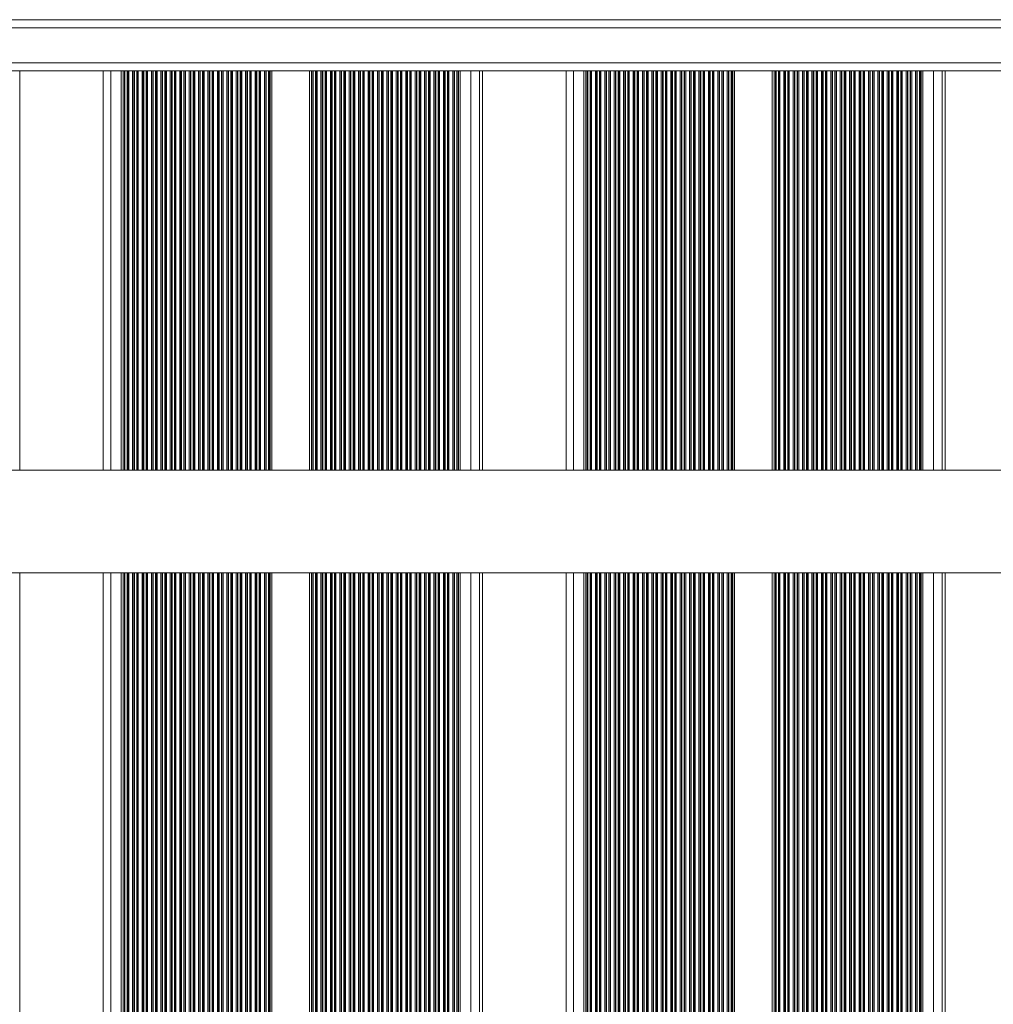
# Model space of a CAD drawing. Units: millimetres. Extents: x -214 to 17657, y 143 to 11879.
# Drawn here: x 3373 to 3733, y 2828 to 3193 of the extents above; entities that cross this region are included whole.
import ezdxf

# ---------------------------------------------------------------- set-up
doc = ezdxf.new("R2010")
doc.units = ezdxf.units.MM
doc.header["$LTSCALE"] = 50

msp = doc.modelspace()

# ---------------------------------------------------------------- linework, layer by layer
at = {"color": 7, "linetype": 'Continuous', "lineweight": 18}
for p, q in [((3032.4, 3193.36), (4421.51, 3193.36)), ((4421.51, 3174.36), (3010.74, 3174.36)), ((3372.62, 3026.36), (3372.62, 3174.36)), ((3403.61, 3174.36), (3403.61, 3026.36)), ((3410.26, 3174.36), (3410.26, 3026.36)), ((3410.99, 3174.36), (3410.99, 3026.36)), ((3465.4, 3174.36), (3465.4, 3026.36)), ((3466.09, 3174.36), (3466.09, 3026.36)), ((3480.04, 3174.36), (3480.04, 3026.36)), ((3480.77, 3174.36), (3480.77, 3026.36)), ((3535.19, 3174.36), (3535.19, 3026.36)), ((3535.87, 3174.36), (3535.87, 3026.36)), ((3544.09, 3026.36), (3544.09, 3174.36)), ((3575.08, 3174.36), (3575.08, 3026.36)), ((3581.73, 3174.36), (3581.73, 3026.36)), ((3582.46, 3174.36), (3582.46, 3026.36)), ((3636.87, 3174.36), (3636.87, 3026.36)), ((3637.56, 3174.36), (3637.56, 3026.36)), ((3651.51, 3174.36), (3651.51, 3026.36)), ((3652.24, 3174.36), (3652.24, 3026.36)), ((3706.66, 3174.36), (3706.66, 3026.36)), ((3707.34, 3174.36), (3707.34, 3026.36)), ((3715.56, 3026.36), (3715.56, 3174.36)), ((4541.09, 3026.36), (3020.65, 3026.36)), ((1442.4, 2988.36), (4541.09, 2988.36)), ((3372.62, 1938.36), (3372.62, 2988.36)), ((3403.61, 2988.36), (3403.61, 1938.36)), ((3410.26, 2988.36), (3410.26, 1938.36)), ((3410.99, 2988.36), (3410.99, 1938.36)), ((3465.4, 2988.36), (3465.4, 2464.52)), ((3466.09, 2988.36), (3466.09, 2466.78)), ((3480.04, 2988.36), (3480.04, 2467.81)), ((3480.77, 2988.36), (3480.77, 2466.45)), ((3535.19, 2988.36), (3535.19, 1938.36)), ((3535.87, 2988.36), (3535.87, 1938.36)), ((3544.09, 1938.36), (3544.09, 2988.36)), ((3575.08, 2988.36), (3575.08, 1938.36)), ((3581.73, 2988.36), (3581.73, 1938.36)), ((3582.46, 2988.36), (3582.46, 1938.36)), ((3636.87, 2988.36), (3636.87, 2464.52)), ((3637.56, 2988.36), (3637.56, 2466.78)), ((3651.51, 2988.36), (3651.51, 2467.81)), ((3652.24, 2988.36), (3652.24, 2466.45)), ((3706.66, 2988.36), (3706.66, 1938.36)), ((3707.34, 2988.36), (3707.34, 1938.36)), ((3715.56, 1938.36), (3715.56, 2988.36))]:
    msp.add_line(p, q, dxfattribs=at)
at = {"color": 8, "linetype": 'Continuous', "lineweight": 18}
for p, q in [((4421.28, 3190.36), (3021.74, 3190.36)), ((3010.74, 3177.36), (4421.28, 3177.36)), ((3406.37, 3174.36), (3406.37, 3026.36)), ((3411.45, 3174.36), (3411.45, 3026.36)), ((3411.63, 3174.36), (3411.63, 3026.36)), ((3412.5, 3174.36), (3412.5, 3026.36)), ((3412.67, 3174.36), (3412.67, 3026.36)), ((3413.07, 3174.36), (3413.07, 3026.36)), ((3414.48, 3174.36), (3414.48, 3026.36)), ((3414.94, 3174.36), (3414.94, 3026.36)), ((3415.12, 3174.36), (3415.12, 3026.36)), ((3415.99, 3174.36), (3415.99, 3026.36)), ((3416.16, 3174.36), (3416.16, 3026.36)), ((3416.55, 3174.36), (3416.55, 3026.36)), ((3417.97, 3174.36), (3417.97, 3026.36)), ((3418.43, 3174.36), (3418.43, 3026.36)), ((3418.61, 3174.36), (3418.61, 3026.36)), ((3419.48, 3174.36), (3419.48, 3026.36)), ((3419.65, 3174.36), (3419.65, 3026.36)), ((3420.04, 3174.36), (3420.04, 3026.36)), ((3421.46, 3174.36), (3421.46, 3026.36)), ((3421.92, 3174.36), (3421.92, 3026.36)), ((3422.1, 3174.36), (3422.1, 3026.36)), ((3422.97, 3174.36), (3422.97, 3026.36)), ((3423.14, 3174.36), (3423.14, 3026.36)), ((3423.53, 3174.36), (3423.53, 3026.36)), ((3424.95, 3174.36), (3424.95, 3026.36)), ((3425.41, 3174.36), (3425.41, 3026.36)), ((3425.59, 3174.36), (3425.59, 3026.36)), ((3426.46, 3174.36), (3426.46, 3026.36)), ((3426.63, 3174.36), (3426.63, 3026.36)), ((3427.02, 3174.36), (3427.02, 3026.36)), ((3428.44, 3174.36), (3428.44, 3026.36)), ((3428.9, 3174.36), (3428.9, 3026.36)), ((3429.08, 3174.36), (3429.08, 3026.36)), ((3429.95, 3174.36), (3429.95, 3026.36)), ((3430.12, 3174.36), (3430.12, 3026.36)), ((3430.51, 3174.36), (3430.51, 3026.36)), ((3431.93, 3174.36), (3431.93, 3026.36)), ((3432.39, 3174.36), (3432.39, 3026.36)), ((3432.57, 3174.36), (3432.57, 3026.36)), ((3433.44, 3174.36), (3433.44, 3026.36)), ((3433.61, 3174.36), (3433.61, 3026.36)), ((3434, 3174.36), (3434, 3026.36)), ((3435.42, 3174.36), (3435.42, 3026.36)), ((3435.88, 3174.36), (3435.88, 3026.36)), ((3436.06, 3174.36), (3436.06, 3026.36)), ((3436.93, 3174.36), (3436.93, 3026.36)), ((3437.1, 3174.36), (3437.1, 3026.36)), ((3437.49, 3174.36), (3437.49, 3026.36)), ((3438.9, 3174.36), (3438.9, 3026.36)), ((3439.37, 3174.36), (3439.37, 3026.36)), ((3439.55, 3174.36), (3439.55, 3026.36)), ((3440.42, 3174.36), (3440.42, 3026.36)), ((3440.59, 3174.36), (3440.59, 3026.36)), ((3440.98, 3174.36), (3440.98, 3026.36)), ((3442.39, 3174.36), (3442.39, 3026.36)), ((3442.85, 3174.36), (3442.85, 3026.36)), ((3443.04, 3174.36), (3443.04, 3026.36)), ((3443.9, 3174.36), (3443.9, 3026.36)), ((3444.08, 3174.36), (3444.08, 3026.36)), ((3444.47, 3174.36), (3444.47, 3026.36)), ((3445.88, 3174.36), (3445.88, 3026.36)), ((3446.34, 3174.36), (3446.34, 3026.36)), ((3446.53, 3174.36), (3446.53, 3026.36)), ((3447.39, 3174.36), (3447.39, 3026.36)), ((3447.56, 3174.36), (3447.56, 3026.36)), ((3447.96, 3174.36), (3447.96, 3026.36)), ((3449.37, 3174.36), (3449.37, 3026.36)), ((3449.83, 3174.36), (3449.83, 3026.36)), ((3450.02, 3174.36), (3450.02, 3026.36)), ((3450.88, 3174.36), (3450.88, 3026.36)), ((3451.05, 3174.36), (3451.05, 3026.36)), ((3451.45, 3174.36), (3451.45, 3026.36)), ((3452.86, 3174.36), (3452.86, 3026.36)), ((3453.32, 3174.36), (3453.32, 3026.36)), ((3453.5, 3174.36), (3453.5, 3026.36)), ((3454.37, 3174.36), (3454.37, 3026.36)), ((3454.54, 3174.36), (3454.54, 3026.36)), ((3454.94, 3174.36), (3454.94, 3026.36)), ((3456.35, 3174.36), (3456.35, 3026.36)), ((3456.81, 3174.36), (3456.81, 3026.36)), ((3456.99, 3174.36), (3456.99, 3026.36)), ((3457.86, 3174.36), (3457.86, 3026.36)), ((3458.03, 3174.36), (3458.03, 3026.36)), ((3458.43, 3174.36), (3458.43, 3026.36)), ((3459.84, 3174.36), (3459.84, 3026.36)), ((3460.3, 3174.36), (3460.3, 3026.36)), ((3460.48, 3174.36), (3460.48, 3026.36)), ((3461.35, 3174.36), (3461.35, 3026.36)), ((3461.52, 3174.36), (3461.52, 3026.36)), ((3461.91, 3174.36), (3461.91, 3026.36)), ((3463.33, 3174.36), (3463.33, 3026.36)), ((3463.79, 3174.36), (3463.79, 3026.36)), ((3463.97, 3174.36), (3463.97, 3026.36)), ((3464.84, 3174.36), (3464.84, 3026.36)), ((3465.01, 3174.36), (3465.01, 3026.36)), ((3481.24, 3174.36), (3481.24, 3026.36)), ((3481.42, 3174.36), (3481.42, 3026.36)), ((3482.29, 3174.36), (3482.29, 3026.36)), ((3482.46, 3174.36), (3482.46, 3026.36)), ((3482.85, 3174.36), (3482.85, 3026.36)), ((3484.26, 3174.36), (3484.26, 3026.36)), ((3484.72, 3174.36), (3484.72, 3026.36)), ((3484.91, 3174.36), (3484.91, 3026.36)), ((3485.77, 3174.36), (3485.77, 3026.36)), ((3485.95, 3174.36), (3485.95, 3026.36)), ((3486.34, 3174.36), (3486.34, 3026.36)), ((3487.75, 3174.36), (3487.75, 3026.36)), ((3488.21, 3174.36), (3488.21, 3026.36)), ((3488.4, 3174.36), (3488.4, 3026.36)), ((3489.26, 3174.36), (3489.26, 3026.36)), ((3489.43, 3174.36), (3489.43, 3026.36)), ((3489.83, 3174.36), (3489.83, 3026.36)), ((3491.24, 3174.36), (3491.24, 3026.36)), ((3491.7, 3174.36), (3491.7, 3026.36)), ((3491.89, 3174.36), (3491.89, 3026.36)), ((3492.75, 3174.36), (3492.75, 3026.36)), ((3492.92, 3174.36), (3492.92, 3026.36)), ((3493.32, 3174.36), (3493.32, 3026.36)), ((3494.73, 3174.36), (3494.73, 3026.36)), ((3495.19, 3174.36), (3495.19, 3026.36)), ((3495.38, 3174.36), (3495.38, 3026.36)), ((3496.24, 3174.36), (3496.24, 3026.36)), ((3496.41, 3174.36), (3496.41, 3026.36)), ((3496.81, 3174.36), (3496.81, 3026.36)), ((3498.22, 3174.36), (3498.22, 3026.36)), ((3498.68, 3174.36), (3498.68, 3026.36)), ((3498.86, 3174.36), (3498.86, 3026.36)), ((3499.73, 3174.36), (3499.73, 3026.36)), ((3499.9, 3174.36), (3499.9, 3026.36)), ((3500.3, 3174.36), (3500.3, 3026.36)), ((3501.71, 3174.36), (3501.71, 3026.36)), ((3502.17, 3174.36), (3502.17, 3026.36)), ((3502.35, 3174.36), (3502.35, 3026.36)), ((3503.22, 3174.36), (3503.22, 3026.36)), ((3503.39, 3174.36), (3503.39, 3026.36)), ((3503.78, 3174.36), (3503.78, 3026.36)), ((3505.2, 3174.36), (3505.2, 3026.36)), ((3505.66, 3174.36), (3505.66, 3026.36)), ((3505.84, 3174.36), (3505.84, 3026.36)), ((3506.71, 3174.36), (3506.71, 3026.36)), ((3506.88, 3174.36), (3506.88, 3026.36)), ((3507.27, 3174.36), (3507.27, 3026.36)), ((3508.69, 3174.36), (3508.69, 3026.36)), ((3509.15, 3174.36), (3509.15, 3026.36)), ((3509.33, 3174.36), (3509.33, 3026.36)), ((3510.2, 3174.36), (3510.2, 3026.36)), ((3510.37, 3174.36), (3510.37, 3026.36)), ((3510.76, 3174.36), (3510.76, 3026.36)), ((3512.18, 3174.36), (3512.18, 3026.36)), ((3512.64, 3174.36), (3512.64, 3026.36)), ((3512.82, 3174.36), (3512.82, 3026.36)), ((3513.69, 3174.36), (3513.69, 3026.36)), ((3513.86, 3174.36), (3513.86, 3026.36)), ((3514.25, 3174.36), (3514.25, 3026.36)), ((3515.67, 3174.36), (3515.67, 3026.36)), ((3516.13, 3174.36), (3516.13, 3026.36)), ((3516.31, 3174.36), (3516.31, 3026.36)), ((3517.18, 3174.36), (3517.18, 3026.36)), ((3517.35, 3174.36), (3517.35, 3026.36)), ((3517.74, 3174.36), (3517.74, 3026.36)), ((3519.16, 3174.36), (3519.16, 3026.36)), ((3519.62, 3174.36), (3519.62, 3026.36)), ((3519.8, 3174.36), (3519.8, 3026.36)), ((3520.67, 3174.36), (3520.67, 3026.36)), ((3520.84, 3174.36), (3520.84, 3026.36)), ((3521.23, 3174.36), (3521.23, 3026.36)), ((3522.65, 3174.36), (3522.65, 3026.36)), ((3523.11, 3174.36), (3523.11, 3026.36)), ((3523.29, 3174.36), (3523.29, 3026.36)), ((3524.16, 3174.36), (3524.16, 3026.36)), ((3524.33, 3174.36), (3524.33, 3026.36)), ((3524.72, 3174.36), (3524.72, 3026.36)), ((3526.13, 3174.36), (3526.13, 3026.36)), ((3526.6, 3174.36), (3526.6, 3026.36)), ((3526.78, 3174.36), (3526.78, 3026.36)), ((3527.65, 3174.36), (3527.65, 3026.36)), ((3527.82, 3174.36), (3527.82, 3026.36)), ((3528.21, 3174.36), (3528.21, 3026.36)), ((3529.62, 3174.36), (3529.62, 3026.36)), ((3530.08, 3174.36), (3530.08, 3026.36)), ((3530.27, 3174.36), (3530.27, 3026.36)), ((3531.13, 3174.36), (3531.13, 3026.36)), ((3531.31, 3174.36), (3531.31, 3026.36)), ((3531.7, 3174.36), (3531.7, 3026.36)), ((3533.11, 3174.36), (3533.11, 3026.36)), ((3533.57, 3174.36), (3533.57, 3026.36)), ((3533.76, 3174.36), (3533.76, 3026.36)), ((3534.62, 3174.36), (3534.62, 3026.36)), ((3534.79, 3174.36), (3534.79, 3026.36)), ((3539.76, 3174.36), (3539.76, 3026.36)), ((3542.99, 3174.36), (3542.99, 3026.36)), ((3544.08, 3174.36), (3544.08, 3026.36)), ((3577.84, 3174.36), (3577.84, 3026.36)), ((3582.92, 3174.36), (3582.92, 3026.36)), ((3583.1, 3174.36), (3583.1, 3026.36)), ((3583.97, 3174.36), (3583.97, 3026.36)), ((3584.14, 3174.36), (3584.14, 3026.36)), ((3584.54, 3174.36), (3584.54, 3026.36)), ((3585.95, 3174.36), (3585.95, 3026.36)), ((3586.41, 3174.36), (3586.41, 3026.36)), ((3586.59, 3174.36), (3586.59, 3026.36)), ((3587.46, 3174.36), (3587.46, 3026.36)), ((3587.63, 3174.36), (3587.63, 3026.36)), ((3588.02, 3174.36), (3588.02, 3026.36)), ((3589.44, 3174.36), (3589.44, 3026.36)), ((3589.9, 3174.36), (3589.9, 3026.36)), ((3590.08, 3174.36), (3590.08, 3026.36)), ((3590.95, 3174.36), (3590.95, 3026.36)), ((3591.12, 3174.36), (3591.12, 3026.36)), ((3591.51, 3174.36), (3591.51, 3026.36)), ((3592.93, 3174.36), (3592.93, 3026.36)), ((3593.39, 3174.36), (3593.39, 3026.36)), ((3593.57, 3174.36), (3593.57, 3026.36)), ((3594.44, 3174.36), (3594.44, 3026.36)), ((3594.61, 3174.36), (3594.61, 3026.36)), ((3595, 3174.36), (3595, 3026.36)), ((3596.42, 3174.36), (3596.42, 3026.36)), ((3596.88, 3174.36), (3596.88, 3026.36)), ((3597.06, 3174.36), (3597.06, 3026.36)), ((3597.93, 3174.36), (3597.93, 3026.36)), ((3598.1, 3174.36), (3598.1, 3026.36)), ((3598.49, 3174.36), (3598.49, 3026.36)), ((3599.91, 3174.36), (3599.91, 3026.36)), ((3600.37, 3174.36), (3600.37, 3026.36)), ((3600.55, 3174.36), (3600.55, 3026.36)), ((3601.42, 3174.36), (3601.42, 3026.36)), ((3601.59, 3174.36), (3601.59, 3026.36)), ((3601.98, 3174.36), (3601.98, 3026.36)), ((3603.4, 3174.36), (3603.4, 3026.36)), ((3603.86, 3174.36), (3603.86, 3026.36)), ((3604.04, 3174.36), (3604.04, 3026.36)), ((3604.91, 3174.36), (3604.91, 3026.36)), ((3605.08, 3174.36), (3605.08, 3026.36)), ((3605.47, 3174.36), (3605.47, 3026.36)), ((3606.88, 3174.36), (3606.88, 3026.36)), ((3607.35, 3174.36), (3607.35, 3026.36)), ((3607.53, 3174.36), (3607.53, 3026.36)), ((3608.4, 3174.36), (3608.4, 3026.36)), ((3608.57, 3174.36), (3608.57, 3026.36)), ((3608.96, 3174.36), (3608.96, 3026.36)), ((3610.37, 3174.36), (3610.37, 3026.36)), ((3610.83, 3174.36), (3610.83, 3026.36)), ((3611.02, 3174.36), (3611.02, 3026.36)), ((3611.88, 3174.36), (3611.88, 3026.36)), ((3612.06, 3174.36), (3612.06, 3026.36)), ((3612.45, 3174.36), (3612.45, 3026.36)), ((3613.86, 3174.36), (3613.86, 3026.36)), ((3614.32, 3174.36), (3614.32, 3026.36)), ((3614.51, 3174.36), (3614.51, 3026.36)), ((3615.37, 3174.36), (3615.37, 3026.36)), ((3615.55, 3174.36), (3615.55, 3026.36)), ((3615.94, 3174.36), (3615.94, 3026.36)), ((3617.35, 3174.36), (3617.35, 3026.36)), ((3617.81, 3174.36), (3617.81, 3026.36)), ((3618, 3174.36), (3618, 3026.36)), ((3618.86, 3174.36), (3618.86, 3026.36)), ((3619.03, 3174.36), (3619.03, 3026.36)), ((3619.43, 3174.36), (3619.43, 3026.36)), ((3620.84, 3174.36), (3620.84, 3026.36)), ((3621.3, 3174.36), (3621.3, 3026.36)), ((3621.49, 3174.36), (3621.49, 3026.36)), ((3622.35, 3174.36), (3622.35, 3026.36)), ((3622.52, 3174.36), (3622.52, 3026.36)), ((3622.92, 3174.36), (3622.92, 3026.36)), ((3624.33, 3174.36), (3624.33, 3026.36)), ((3624.79, 3174.36), (3624.79, 3026.36)), ((3624.97, 3174.36), (3624.97, 3026.36)), ((3625.84, 3174.36), (3625.84, 3026.36)), ((3626.01, 3174.36), (3626.01, 3026.36)), ((3626.41, 3174.36), (3626.41, 3026.36)), ((3627.82, 3174.36), (3627.82, 3026.36)), ((3628.28, 3174.36), (3628.28, 3026.36)), ((3628.46, 3174.36), (3628.46, 3026.36)), ((3629.33, 3174.36), (3629.33, 3026.36)), ((3629.5, 3174.36), (3629.5, 3026.36)), ((3629.9, 3174.36), (3629.9, 3026.36)), ((3631.31, 3174.36), (3631.31, 3026.36)), ((3631.77, 3174.36), (3631.77, 3026.36)), ((3631.95, 3174.36), (3631.95, 3026.36)), ((3632.82, 3174.36), (3632.82, 3026.36)), ((3632.99, 3174.36), (3632.99, 3026.36)), ((3633.38, 3174.36), (3633.38, 3026.36)), ((3634.8, 3174.36), (3634.8, 3026.36)), ((3635.26, 3174.36), (3635.26, 3026.36)), ((3635.44, 3174.36), (3635.44, 3026.36)), ((3636.31, 3174.36), (3636.31, 3026.36)), ((3636.48, 3174.36), (3636.48, 3026.36)), ((3652.71, 3174.36), (3652.71, 3026.36)), ((3652.89, 3174.36), (3652.89, 3026.36)), ((3653.76, 3174.36), (3653.76, 3026.36)), ((3653.93, 3174.36), (3653.93, 3026.36)), ((3654.32, 3174.36), (3654.32, 3026.36)), ((3655.73, 3174.36), (3655.73, 3026.36)), ((3656.19, 3174.36), (3656.19, 3026.36)), ((3656.38, 3174.36), (3656.38, 3026.36)), ((3657.24, 3174.36), (3657.24, 3026.36)), ((3657.42, 3174.36), (3657.42, 3026.36)), ((3657.81, 3174.36), (3657.81, 3026.36)), ((3659.22, 3174.36), (3659.22, 3026.36)), ((3659.68, 3174.36), (3659.68, 3026.36)), ((3659.87, 3174.36), (3659.87, 3026.36)), ((3660.73, 3174.36), (3660.73, 3026.36)), ((3660.9, 3174.36), (3660.9, 3026.36)), ((3661.3, 3174.36), (3661.3, 3026.36)), ((3662.71, 3174.36), (3662.71, 3026.36)), ((3663.17, 3174.36), (3663.17, 3026.36)), ((3663.36, 3174.36), (3663.36, 3026.36)), ((3664.22, 3174.36), (3664.22, 3026.36)), ((3664.39, 3174.36), (3664.39, 3026.36)), ((3664.79, 3174.36), (3664.79, 3026.36)), ((3666.2, 3174.36), (3666.2, 3026.36)), ((3666.66, 3174.36), (3666.66, 3026.36)), ((3666.84, 3174.36), (3666.84, 3026.36)), ((3667.71, 3174.36), (3667.71, 3026.36)), ((3667.88, 3174.36), (3667.88, 3026.36)), ((3668.28, 3174.36), (3668.28, 3026.36)), ((3669.69, 3174.36), (3669.69, 3026.36)), ((3670.15, 3174.36), (3670.15, 3026.36)), ((3670.33, 3174.36), (3670.33, 3026.36)), ((3671.2, 3174.36), (3671.2, 3026.36)), ((3671.37, 3174.36), (3671.37, 3026.36)), ((3671.77, 3174.36), (3671.77, 3026.36)), ((3673.18, 3174.36), (3673.18, 3026.36)), ((3673.64, 3174.36), (3673.64, 3026.36)), ((3673.82, 3174.36), (3673.82, 3026.36)), ((3674.69, 3174.36), (3674.69, 3026.36)), ((3674.86, 3174.36), (3674.86, 3026.36)), ((3675.25, 3174.36), (3675.25, 3026.36)), ((3676.67, 3174.36), (3676.67, 3026.36)), ((3677.13, 3174.36), (3677.13, 3026.36)), ((3677.31, 3174.36), (3677.31, 3026.36)), ((3678.18, 3174.36), (3678.18, 3026.36)), ((3678.35, 3174.36), (3678.35, 3026.36)), ((3678.74, 3174.36), (3678.74, 3026.36)), ((3680.16, 3174.36), (3680.16, 3026.36)), ((3680.62, 3174.36), (3680.62, 3026.36)), ((3680.8, 3174.36), (3680.8, 3026.36)), ((3681.67, 3174.36), (3681.67, 3026.36)), ((3681.84, 3174.36), (3681.84, 3026.36)), ((3682.23, 3174.36), (3682.23, 3026.36)), ((3683.65, 3174.36), (3683.65, 3026.36)), ((3684.11, 3174.36), (3684.11, 3026.36)), ((3684.29, 3174.36), (3684.29, 3026.36)), ((3685.16, 3174.36), (3685.16, 3026.36)), ((3685.33, 3174.36), (3685.33, 3026.36)), ((3685.72, 3174.36), (3685.72, 3026.36)), ((3687.14, 3174.36), (3687.14, 3026.36)), ((3687.6, 3174.36), (3687.6, 3026.36)), ((3687.78, 3174.36), (3687.78, 3026.36)), ((3688.65, 3174.36), (3688.65, 3026.36)), ((3688.82, 3174.36), (3688.82, 3026.36)), ((3689.21, 3174.36), (3689.21, 3026.36)), ((3690.63, 3174.36), (3690.63, 3026.36)), ((3691.09, 3174.36), (3691.09, 3026.36)), ((3691.27, 3174.36), (3691.27, 3026.36)), ((3692.14, 3174.36), (3692.14, 3026.36)), ((3692.31, 3174.36), (3692.31, 3026.36)), ((3692.7, 3174.36), (3692.7, 3026.36)), ((3694.12, 3174.36), (3694.12, 3026.36)), ((3694.58, 3174.36), (3694.58, 3026.36)), ((3694.76, 3174.36), (3694.76, 3026.36)), ((3695.63, 3174.36), (3695.63, 3026.36)), ((3695.8, 3174.36), (3695.8, 3026.36)), ((3696.19, 3174.36), (3696.19, 3026.36)), ((3697.6, 3174.36), (3697.6, 3026.36)), ((3698.07, 3174.36), (3698.07, 3026.36)), ((3698.25, 3174.36), (3698.25, 3026.36)), ((3699.12, 3174.36), (3699.12, 3026.36)), ((3699.29, 3174.36), (3699.29, 3026.36)), ((3699.68, 3174.36), (3699.68, 3026.36)), ((3701.09, 3174.36), (3701.09, 3026.36)), ((3701.55, 3174.36), (3701.55, 3026.36)), ((3701.74, 3174.36), (3701.74, 3026.36)), ((3702.6, 3174.36), (3702.6, 3026.36)), ((3702.78, 3174.36), (3702.78, 3026.36)), ((3703.17, 3174.36), (3703.17, 3026.36)), ((3704.58, 3174.36), (3704.58, 3026.36)), ((3705.04, 3174.36), (3705.04, 3026.36)), ((3705.23, 3174.36), (3705.23, 3026.36)), ((3706.09, 3174.36), (3706.09, 3026.36)), ((3706.26, 3174.36), (3706.26, 3026.36)), ((3711.23, 3174.36), (3711.23, 3026.36)), ((3714.46, 3174.36), (3714.46, 3026.36)), ((3715.55, 3174.36), (3715.55, 3026.36)), ((3406.37, 2988.36), (3406.37, 1938.36)), ((3411.45, 2988.36), (3411.45, 1938.36)), ((3411.63, 2988.36), (3411.63, 1938.36)), ((3412.5, 2988.36), (3412.5, 1938.36)), ((3412.67, 2988.36), (3412.67, 1938.36)), ((3413.07, 2988.36), (3413.07, 1938.36)), ((3414.48, 2988.36), (3414.48, 1938.36)), ((3414.94, 2988.36), (3414.94, 1938.36)), ((3415.12, 2988.36), (3415.12, 1938.36)), ((3415.99, 2988.36), (3415.99, 1938.36)), ((3416.16, 2988.36), (3416.16, 1938.36)), ((3416.55, 2988.36), (3416.55, 1938.36)), ((3417.97, 2988.36), (3417.97, 1938.36)), ((3418.43, 2988.36), (3418.43, 1938.36)), ((3418.61, 2988.36), (3418.61, 1938.36)), ((3419.48, 2988.36), (3419.48, 1938.36)), ((3419.65, 2988.36), (3419.65, 1938.36)), ((3420.04, 2988.36), (3420.04, 1938.36)), ((3421.46, 2988.36), (3421.46, 1938.36)), ((3421.92, 2988.36), (3421.92, 1938.36)), ((3422.1, 2988.36), (3422.1, 1938.36)), ((3422.97, 2988.36), (3422.97, 1938.36)), ((3423.14, 2988.36), (3423.14, 1938.36)), ((3423.53, 2988.36), (3423.53, 1938.36)), ((3424.95, 2988.36), (3424.95, 1938.36)), ((3425.41, 2988.36), (3425.41, 1938.36)), ((3425.59, 2988.36), (3425.59, 1938.36)), ((3426.46, 2988.36), (3426.46, 1938.36)), ((3426.63, 2988.36), (3426.63, 1938.36)), ((3427.02, 2988.36), (3427.02, 1938.36)), ((3428.44, 2988.36), (3428.44, 1938.36)), ((3428.9, 2988.36), (3428.9, 1938.36)), ((3429.08, 2988.36), (3429.08, 1938.36)), ((3429.95, 2988.36), (3429.95, 1938.36)), ((3430.12, 2988.36), (3430.12, 1938.36)), ((3430.51, 2988.36), (3430.51, 1938.36)), ((3431.93, 2988.36), (3431.93, 1938.36)), ((3432.39, 2988.36), (3432.39, 1938.36)), ((3432.57, 2988.36), (3432.57, 1938.36)), ((3433.44, 2988.36), (3433.44, 1938.36)), ((3433.61, 2988.36), (3433.61, 1938.36)), ((3434, 2988.36), (3434, 1938.36)), ((3435.42, 2988.36), (3435.42, 1938.36)), ((3435.88, 2988.36), (3435.88, 1938.36)), ((3436.06, 2988.36), (3436.06, 1938.36)), ((3436.93, 2988.36), (3436.93, 1938.36)), ((3437.1, 2988.36), (3437.1, 1938.36)), ((3437.49, 2988.36), (3437.49, 1938.36)), ((3438.9, 2988.36), (3438.9, 1938.36)), ((3439.37, 2988.36), (3439.37, 1938.36)), ((3439.55, 2988.36), (3439.55, 1938.36)), ((3440.42, 2988.36), (3440.42, 1938.36)), ((3440.59, 2988.36), (3440.59, 1938.36)), ((3440.98, 2988.36), (3440.98, 1938.36)), ((3442.39, 2988.36), (3442.39, 1938.36)), ((3442.85, 2988.36), (3442.85, 1938.36)), ((3443.04, 2988.36), (3443.04, 1938.36)), ((3443.9, 2988.36), (3443.9, 1938.36)), ((3444.08, 2988.36), (3444.08, 1938.36)), ((3444.47, 2988.36), (3444.47, 1938.36)), ((3445.88, 2988.36), (3445.88, 1938.36)), ((3446.34, 2988.36), (3446.34, 1938.36)), ((3446.53, 2988.36), (3446.53, 1938.36)), ((3447.39, 2988.36), (3447.39, 1938.36)), ((3447.56, 2988.36), (3447.56, 1938.36)), ((3447.96, 2988.36), (3447.96, 1938.36)), ((3449.37, 2988.36), (3449.37, 1938.36)), ((3449.83, 2988.36), (3449.83, 1938.36)), ((3450.02, 2988.36), (3450.02, 1938.36)), ((3450.88, 2988.36), (3450.88, 1938.36)), ((3451.05, 2988.36), (3451.05, 1938.36)), ((3451.45, 2988.36), (3451.45, 1938.36)), ((3452.86, 2988.36), (3452.86, 1938.36)), ((3453.32, 2988.36), (3453.32, 1938.36)), ((3453.5, 2988.36), (3453.5, 1938.36)), ((3454.37, 2988.36), (3454.37, 1938.36)), ((3454.54, 2988.36), (3454.54, 1938.36)), ((3454.94, 2988.36), (3454.94, 1938.36)), ((3456.35, 2988.36), (3456.35, 1938.36)), ((3456.81, 2988.36), (3456.81, 1938.36)), ((3456.99, 2988.36), (3456.99, 1938.36)), ((3457.86, 2988.36), (3457.86, 1938.36)), ((3458.03, 2988.36), (3458.03, 1938.36)), ((3458.43, 2988.36), (3458.43, 1938.36)), ((3459.84, 2988.36), (3459.84, 1938.36)), ((3460.3, 2988.36), (3460.3, 1938.36)), ((3460.48, 2988.36), (3460.48, 1938.36)), ((3461.35, 2988.36), (3461.35, 1938.36)), ((3461.52, 2988.36), (3461.52, 1938.36)), ((3461.91, 2988.36), (3461.91, 1938.36)), ((3463.33, 2988.36), (3463.33, 1938.36)), ((3463.79, 2988.36), (3463.79, 1938.36)), ((3463.97, 2988.36), (3463.97, 1938.36)), ((3464.84, 2988.36), (3464.84, 1938.36)), ((3465.01, 2988.36), (3465.01, 1938.36)), ((3481.24, 2988.36), (3481.24, 2464.95)), ((3481.42, 2988.36), (3481.42, 1938.36)), ((3482.29, 2988.36), (3482.29, 1938.36)), ((3482.46, 2988.36), (3482.46, 1938.36)), ((3482.85, 2988.36), (3482.85, 1938.36)), ((3484.26, 2988.36), (3484.26, 1938.36)), ((3484.72, 2988.36), (3484.72, 1938.36)), ((3484.91, 2988.36), (3484.91, 1938.36)), ((3485.77, 2988.36), (3485.77, 1938.36)), ((3485.95, 2988.36), (3485.95, 1938.36)), ((3486.34, 2988.36), (3486.34, 1938.36)), ((3487.75, 2988.36), (3487.75, 1938.36)), ((3488.21, 2988.36), (3488.21, 1938.36)), ((3488.4, 2988.36), (3488.4, 1938.36)), ((3489.26, 2988.36), (3489.26, 1938.36)), ((3489.43, 2988.36), (3489.43, 1938.36)), ((3489.83, 2988.36), (3489.83, 1938.36)), ((3491.24, 2988.36), (3491.24, 1938.36)), ((3491.7, 2988.36), (3491.7, 1938.36)), ((3491.89, 2988.36), (3491.89, 1938.36)), ((3492.75, 2988.36), (3492.75, 1938.36)), ((3492.92, 2988.36), (3492.92, 1938.36)), ((3493.32, 2988.36), (3493.32, 1938.36)), ((3494.73, 2988.36), (3494.73, 1938.36)), ((3495.19, 2988.36), (3495.19, 1938.36)), ((3495.38, 2988.36), (3495.38, 1938.36)), ((3496.24, 2988.36), (3496.24, 1938.36)), ((3496.41, 2988.36), (3496.41, 1938.36)), ((3496.81, 2988.36), (3496.81, 1938.36)), ((3498.22, 2988.36), (3498.22, 1938.36)), ((3498.68, 2988.36), (3498.68, 1938.36)), ((3498.86, 2988.36), (3498.86, 1938.36)), ((3499.73, 2988.36), (3499.73, 1938.36)), ((3499.9, 2988.36), (3499.9, 1938.36)), ((3500.3, 2988.36), (3500.3, 1938.36)), ((3501.71, 2988.36), (3501.71, 1938.36)), ((3502.17, 2988.36), (3502.17, 1938.36)), ((3502.35, 2988.36), (3502.35, 1938.36)), ((3503.22, 2988.36), (3503.22, 1938.36)), ((3503.39, 2988.36), (3503.39, 1938.36)), ((3503.78, 2988.36), (3503.78, 1938.36)), ((3505.2, 2988.36), (3505.2, 1938.36)), ((3505.66, 2988.36), (3505.66, 1938.36)), ((3505.84, 2988.36), (3505.84, 1938.36)), ((3506.71, 2988.36), (3506.71, 1938.36)), ((3506.88, 2988.36), (3506.88, 1938.36)), ((3507.27, 2988.36), (3507.27, 1938.36)), ((3508.69, 2988.36), (3508.69, 1938.36)), ((3509.15, 2988.36), (3509.15, 1938.36)), ((3509.33, 2988.36), (3509.33, 1938.36)), ((3510.2, 2988.36), (3510.2, 1938.36)), ((3510.37, 2988.36), (3510.37, 1938.36)), ((3510.76, 2988.36), (3510.76, 1938.36)), ((3512.18, 2988.36), (3512.18, 1938.36)), ((3512.64, 2988.36), (3512.64, 1938.36)), ((3512.82, 2988.36), (3512.82, 1938.36)), ((3513.69, 2988.36), (3513.69, 1938.36)), ((3513.86, 2988.36), (3513.86, 1938.36)), ((3514.25, 2988.36), (3514.25, 1938.36)), ((3515.67, 2988.36), (3515.67, 1938.36)), ((3516.13, 2988.36), (3516.13, 1938.36)), ((3516.31, 2988.36), (3516.31, 1938.36)), ((3517.18, 2988.36), (3517.18, 1938.36)), ((3517.35, 2988.36), (3517.35, 1938.36)), ((3517.74, 2988.36), (3517.74, 1938.36)), ((3519.16, 2988.36), (3519.16, 1938.36)), ((3519.62, 2988.36), (3519.62, 1938.36)), ((3519.8, 2988.36), (3519.8, 1938.36)), ((3520.67, 2988.36), (3520.67, 1938.36)), ((3520.84, 2988.36), (3520.84, 1938.36)), ((3521.23, 2988.36), (3521.23, 1938.36)), ((3522.65, 2988.36), (3522.65, 1938.36)), ((3523.11, 2988.36), (3523.11, 1938.36)), ((3523.29, 2988.36), (3523.29, 1938.36)), ((3524.16, 2988.36), (3524.16, 1938.36)), ((3524.33, 2988.36), (3524.33, 1938.36)), ((3524.72, 2988.36), (3524.72, 1938.36)), ((3526.13, 2988.36), (3526.13, 1938.36)), ((3526.6, 2988.36), (3526.6, 1938.36)), ((3526.78, 2988.36), (3526.78, 1938.36)), ((3527.65, 2988.36), (3527.65, 1938.36)), ((3527.82, 2988.36), (3527.82, 1938.36)), ((3528.21, 2988.36), (3528.21, 1938.36)), ((3529.62, 2988.36), (3529.62, 1938.36)), ((3530.08, 2988.36), (3530.08, 1938.36)), ((3530.27, 2988.36), (3530.27, 1938.36)), ((3531.13, 2988.36), (3531.13, 1938.36)), ((3531.31, 2988.36), (3531.31, 1938.36)), ((3531.7, 2988.36), (3531.7, 1938.36)), ((3533.11, 2988.36), (3533.11, 1938.36)), ((3533.57, 2988.36), (3533.57, 1938.36)), ((3533.76, 2988.36), (3533.76, 1938.36)), ((3534.62, 2988.36), (3534.62, 1938.36)), ((3534.79, 2988.36), (3534.79, 1938.36)), ((3539.76, 2988.36), (3539.76, 1938.36)), ((3542.99, 2988.36), (3542.99, 1938.36)), ((3544.08, 2988.36), (3544.08, 1938.36)), ((3577.84, 2988.36), (3577.84, 1938.36)), ((3582.92, 2988.36), (3582.92, 1938.36)), ((3583.1, 2988.36), (3583.1, 1938.36)), ((3583.97, 2988.36), (3583.97, 1938.36)), ((3584.14, 2988.36), (3584.14, 1938.36)), ((3584.54, 2988.36), (3584.54, 1938.36)), ((3585.95, 2988.36), (3585.95, 1938.36)), ((3586.41, 2988.36), (3586.41, 1938.36)), ((3586.59, 2988.36), (3586.59, 1938.36)), ((3587.46, 2988.36), (3587.46, 1938.36)), ((3587.63, 2988.36), (3587.63, 1938.36)), ((3588.02, 2988.36), (3588.02, 1938.36)), ((3589.44, 2988.36), (3589.44, 1938.36)), ((3589.9, 2988.36), (3589.9, 1938.36)), ((3590.08, 2988.36), (3590.08, 1938.36)), ((3590.95, 2988.36), (3590.95, 1938.36)), ((3591.12, 2988.36), (3591.12, 1938.36)), ((3591.51, 2988.36), (3591.51, 1938.36)), ((3592.93, 2988.36), (3592.93, 1938.36)), ((3593.39, 2988.36), (3593.39, 1938.36)), ((3593.57, 2988.36), (3593.57, 1938.36)), ((3594.44, 2988.36), (3594.44, 1938.36)), ((3594.61, 2988.36), (3594.61, 1938.36)), ((3595, 2988.36), (3595, 1938.36)), ((3596.42, 2988.36), (3596.42, 1938.36)), ((3596.88, 2988.36), (3596.88, 1938.36)), ((3597.06, 2988.36), (3597.06, 1938.36)), ((3597.93, 2988.36), (3597.93, 1938.36)), ((3598.1, 2988.36), (3598.1, 1938.36)), ((3598.49, 2988.36), (3598.49, 1938.36)), ((3599.91, 2988.36), (3599.91, 1938.36)), ((3600.37, 2988.36), (3600.37, 1938.36)), ((3600.55, 2988.36), (3600.55, 1938.36)), ((3601.42, 2988.36), (3601.42, 1938.36)), ((3601.59, 2988.36), (3601.59, 1938.36)), ((3601.98, 2988.36), (3601.98, 1938.36)), ((3603.4, 2988.36), (3603.4, 1938.36)), ((3603.86, 2988.36), (3603.86, 1938.36)), ((3604.04, 2988.36), (3604.04, 1938.36)), ((3604.91, 2988.36), (3604.91, 1938.36)), ((3605.08, 2988.36), (3605.08, 1938.36)), ((3605.47, 2988.36), (3605.47, 1938.36)), ((3606.88, 2988.36), (3606.88, 1938.36)), ((3607.35, 2988.36), (3607.35, 1938.36)), ((3607.53, 2988.36), (3607.53, 1938.36)), ((3608.4, 2988.36), (3608.4, 1938.36)), ((3608.57, 2988.36), (3608.57, 1938.36)), ((3608.96, 2988.36), (3608.96, 1938.36)), ((3610.37, 2988.36), (3610.37, 1938.36)), ((3610.83, 2988.36), (3610.83, 1938.36)), ((3611.02, 2988.36), (3611.02, 1938.36)), ((3611.88, 2988.36), (3611.88, 1938.36)), ((3612.06, 2988.36), (3612.06, 1938.36)), ((3612.45, 2988.36), (3612.45, 1938.36)), ((3613.86, 2988.36), (3613.86, 1938.36)), ((3614.32, 2988.36), (3614.32, 1938.36)), ((3614.51, 2988.36), (3614.51, 1938.36)), ((3615.37, 2988.36), (3615.37, 1938.36)), ((3615.55, 2988.36), (3615.55, 1938.36)), ((3615.94, 2988.36), (3615.94, 1938.36)), ((3617.35, 2988.36), (3617.35, 1938.36)), ((3617.81, 2988.36), (3617.81, 1938.36)), ((3618, 2988.36), (3618, 1938.36)), ((3618.86, 2988.36), (3618.86, 1938.36)), ((3619.03, 2988.36), (3619.03, 1938.36)), ((3619.43, 2988.36), (3619.43, 1938.36)), ((3620.84, 2988.36), (3620.84, 1938.36)), ((3621.3, 2988.36), (3621.3, 1938.36)), ((3621.49, 2988.36), (3621.49, 1938.36)), ((3622.35, 2988.36), (3622.35, 1938.36)), ((3622.52, 2988.36), (3622.52, 1938.36)), ((3622.92, 2988.36), (3622.92, 1938.36)), ((3624.33, 2988.36), (3624.33, 1938.36)), ((3624.79, 2988.36), (3624.79, 1938.36)), ((3624.97, 2988.36), (3624.97, 1938.36)), ((3625.84, 2988.36), (3625.84, 1938.36)), ((3626.01, 2988.36), (3626.01, 1938.36)), ((3626.41, 2988.36), (3626.41, 1938.36)), ((3627.82, 2988.36), (3627.82, 1938.36)), ((3628.28, 2988.36), (3628.28, 1938.36)), ((3628.46, 2988.36), (3628.46, 1938.36)), ((3629.33, 2988.36), (3629.33, 1938.36)), ((3629.5, 2988.36), (3629.5, 1938.36)), ((3629.9, 2988.36), (3629.9, 1938.36)), ((3631.31, 2988.36), (3631.31, 1938.36)), ((3631.77, 2988.36), (3631.77, 1938.36)), ((3631.95, 2988.36), (3631.95, 1938.36)), ((3632.82, 2988.36), (3632.82, 1938.36)), ((3632.99, 2988.36), (3632.99, 1938.36)), ((3633.38, 2988.36), (3633.38, 1938.36)), ((3634.8, 2988.36), (3634.8, 1938.36)), ((3635.26, 2988.36), (3635.26, 1938.36)), ((3635.44, 2988.36), (3635.44, 1938.36)), ((3636.31, 2988.36), (3636.31, 1938.36)), ((3636.48, 2988.36), (3636.48, 1938.36)), ((3652.71, 2988.36), (3652.71, 2464.95)), ((3652.89, 2988.36), (3652.89, 1938.36)), ((3653.76, 2988.36), (3653.76, 1938.36)), ((3653.93, 2988.36), (3653.93, 1938.36)), ((3654.32, 2988.36), (3654.32, 1938.36)), ((3655.73, 2988.36), (3655.73, 1938.36)), ((3656.19, 2988.36), (3656.19, 1938.36)), ((3656.38, 2988.36), (3656.38, 1938.36)), ((3657.24, 2988.36), (3657.24, 1938.36)), ((3657.42, 2988.36), (3657.42, 1938.36)), ((3657.81, 2988.36), (3657.81, 1938.36)), ((3659.22, 2988.36), (3659.22, 1938.36)), ((3659.68, 2988.36), (3659.68, 1938.36)), ((3659.87, 2988.36), (3659.87, 1938.36)), ((3660.73, 2988.36), (3660.73, 1938.36)), ((3660.9, 2988.36), (3660.9, 1938.36)), ((3661.3, 2988.36), (3661.3, 1938.36)), ((3662.71, 2988.36), (3662.71, 1938.36)), ((3663.17, 2988.36), (3663.17, 1938.36)), ((3663.36, 2988.36), (3663.36, 1938.36)), ((3664.22, 2988.36), (3664.22, 1938.36)), ((3664.39, 2988.36), (3664.39, 1938.36)), ((3664.79, 2988.36), (3664.79, 1938.36)), ((3666.2, 2988.36), (3666.2, 1938.36)), ((3666.66, 2988.36), (3666.66, 1938.36)), ((3666.84, 2988.36), (3666.84, 1938.36)), ((3667.71, 2988.36), (3667.71, 1938.36)), ((3667.88, 2988.36), (3667.88, 1938.36)), ((3668.28, 2988.36), (3668.28, 1938.36)), ((3669.69, 2988.36), (3669.69, 1938.36)), ((3670.15, 2988.36), (3670.15, 1938.36)), ((3670.33, 2988.36), (3670.33, 1938.36)), ((3671.2, 2988.36), (3671.2, 1938.36)), ((3671.37, 2988.36), (3671.37, 1938.36)), ((3671.77, 2988.36), (3671.77, 1938.36)), ((3673.18, 2988.36), (3673.18, 1938.36)), ((3673.64, 2988.36), (3673.64, 1938.36)), ((3673.82, 2988.36), (3673.82, 1938.36)), ((3674.69, 2988.36), (3674.69, 1938.36)), ((3674.86, 2988.36), (3674.86, 1938.36)), ((3675.25, 2988.36), (3675.25, 1938.36)), ((3676.67, 2988.36), (3676.67, 1938.36)), ((3677.13, 2988.36), (3677.13, 1938.36)), ((3677.31, 2988.36), (3677.31, 1938.36)), ((3678.18, 2988.36), (3678.18, 1938.36)), ((3678.35, 2988.36), (3678.35, 1938.36)), ((3678.74, 2988.36), (3678.74, 1938.36)), ((3680.16, 2988.36), (3680.16, 1938.36)), ((3680.62, 2988.36), (3680.62, 1938.36)), ((3680.8, 2988.36), (3680.8, 1938.36)), ((3681.67, 2988.36), (3681.67, 1938.36)), ((3681.84, 2988.36), (3681.84, 1938.36)), ((3682.23, 2988.36), (3682.23, 1938.36)), ((3683.65, 2988.36), (3683.65, 1938.36)), ((3684.11, 2988.36), (3684.11, 1938.36)), ((3684.29, 2988.36), (3684.29, 1938.36)), ((3685.16, 2988.36), (3685.16, 1938.36)), ((3685.33, 2988.36), (3685.33, 1938.36)), ((3685.72, 2988.36), (3685.72, 1938.36)), ((3687.14, 2988.36), (3687.14, 1938.36)), ((3687.6, 2988.36), (3687.6, 1938.36)), ((3687.78, 2988.36), (3687.78, 1938.36)), ((3688.65, 2988.36), (3688.65, 1938.36)), ((3688.82, 2988.36), (3688.82, 1938.36)), ((3689.21, 2988.36), (3689.21, 1938.36)), ((3690.63, 2988.36), (3690.63, 1938.36)), ((3691.09, 2988.36), (3691.09, 1938.36)), ((3691.27, 2988.36), (3691.27, 1938.36)), ((3692.14, 2988.36), (3692.14, 1938.36)), ((3692.31, 2988.36), (3692.31, 1938.36)), ((3692.7, 2988.36), (3692.7, 1938.36)), ((3694.12, 2988.36), (3694.12, 1938.36)), ((3694.58, 2988.36), (3694.58, 1938.36)), ((3694.76, 2988.36), (3694.76, 1938.36)), ((3695.63, 2988.36), (3695.63, 1938.36)), ((3695.8, 2988.36), (3695.8, 1938.36)), ((3696.19, 2988.36), (3696.19, 1938.36)), ((3697.6, 2988.36), (3697.6, 1938.36)), ((3698.07, 2988.36), (3698.07, 1938.36)), ((3698.25, 2988.36), (3698.25, 1938.36)), ((3699.12, 2988.36), (3699.12, 1938.36)), ((3699.29, 2988.36), (3699.29, 1938.36)), ((3699.68, 2988.36), (3699.68, 1938.36)), ((3701.09, 2988.36), (3701.09, 1938.36)), ((3701.55, 2988.36), (3701.55, 1938.36)), ((3701.74, 2988.36), (3701.74, 1938.36)), ((3702.6, 2988.36), (3702.6, 1938.36)), ((3702.78, 2988.36), (3702.78, 1938.36)), ((3703.17, 2988.36), (3703.17, 1938.36)), ((3704.58, 2988.36), (3704.58, 1938.36)), ((3705.04, 2988.36), (3705.04, 1938.36)), ((3705.23, 2988.36), (3705.23, 1938.36)), ((3706.09, 2988.36), (3706.09, 1938.36)), ((3706.26, 2988.36), (3706.26, 1938.36)), ((3711.23, 2988.36), (3711.23, 1938.36)), ((3714.46, 2988.36), (3714.46, 1938.36)), ((3715.55, 2988.36), (3715.55, 1938.36))]:
    msp.add_line(p, q, dxfattribs=at)

doc.saveas('drawing.dxf')
